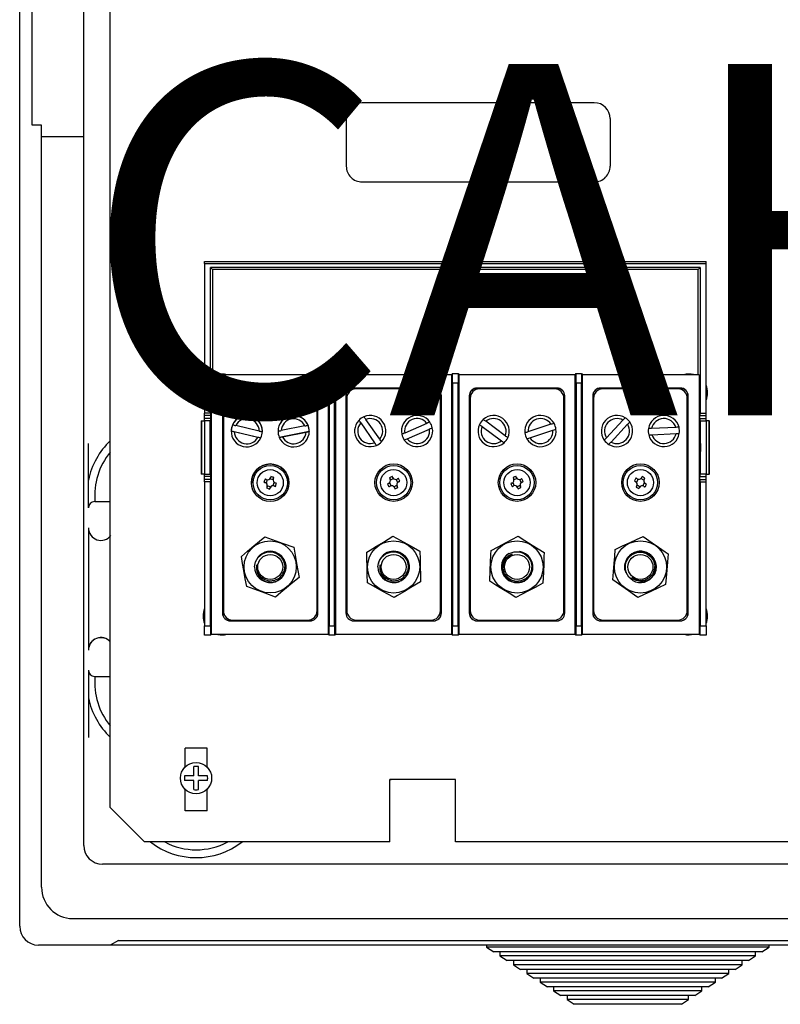
# Model space of a CAD drawing. Units: inches. Extents: x 0 to 243, y -3 to 87.
# Drawn here: x 141 to 161, y -3 to 23 of the extents above; entities that cross this region are included whole.
import ezdxf

# ---------------------------------------------------------------- set-up
doc = ezdxf.new("R2010")
doc.units = ezdxf.units.IN
doc.header["$MEASUREMENT"] = 0
doc.layers.add('COTES', color=2, linetype='Continuous')
doc.layers.add('DIBUIX', color=7, linetype='Continuous')

# ---------------------------------------------------------------- blocks, each defined once
blk = doc.blocks.new('ALZADO')
at = {"layer": 'DIBUIX'}
for p, q in [((141.39043, -0.56211), (141.39043, 44.71789)), ((143.03043, 1.50989), (143.03043, 43.03789)), ((143.71044, 2.47808), (143.71044, 43.11786)), ((141.71043, 19.95789), (141.71043, 24.19789)), ((156.10445, 20.53283), (150.15882, 20.53283)), ((141.95043, 19.95789), (141.71043, 19.95789)), ((141.95043, 0.43789), (141.95043, 19.95789)), ((149.75284, 20.12686), (149.75284, 18.90893)), ((156.51042, 20.12686), (156.51042, 18.90893)), ((143.03043, 19.65789), (141.95043, 19.65789)), ((150.15882, 18.50296), (156.10445, 18.50296)), ((146.12536, 16.46315), (158.96536, 16.46315)), ((146.12536, 16.41079), (146.12536, 16.46315)), ((146.12536, 16.41079), (158.96536, 16.41079)), ((146.12536, 16.41079), (146.12536, 12.58315)), ((158.96536, 16.41079), (158.96536, 16.46315)), ((158.96536, 12.58315), (158.96536, 16.41079)), ((158.81772, 16.31551), (146.273, 16.31551)), ((146.273, 12.58315), (146.273, 16.31551)), ((146.273, 16.31551), (146.32536, 16.26315)), ((158.76536, 16.26315), (146.32536, 16.26315)), ((146.32536, 16.26315), (146.32536, 13.56409)), ((158.81772, 16.31551), (158.76536, 16.26315)), ((158.76536, 13.56409), (158.76536, 16.26315)), ((158.81772, 16.31551), (158.81772, 12.58315)), ((149.28536, 13.56409), (146.30441, 13.56409)), ((146.30441, 6.9222), (146.30441, 13.56409)), ((149.31466, 13.5934), (149.28536, 13.56409)), ((149.28536, 13.56409), (149.28536, 6.9222)), ((149.31466, 13.5934), (149.45605, 13.5934)), ((149.48536, 13.56409), (149.45605, 13.5934)), ((149.48536, 6.9222), (149.48536, 13.56409)), ((152.44536, 13.56409), (149.48536, 13.56409)), ((152.47466, 13.5934), (152.44536, 13.56409)), ((152.44536, 13.56409), (152.44536, 6.9222)), ((152.47466, 13.5934), (152.61605, 13.5934)), ((152.61605, 13.5934), (152.64536, 13.56409)), ((152.64536, 6.9222), (152.64536, 13.56409)), ((155.60536, 13.56409), (152.64536, 13.56409)), ((155.63466, 13.5934), (155.60536, 13.56409)), ((155.60536, 13.56409), (155.60536, 6.9222)), ((155.63466, 13.5934), (155.77605, 13.5934)), ((155.77605, 13.5934), (155.80536, 13.56409)), ((155.80536, 6.9222), (155.80536, 13.56409)), ((158.7863, 13.56409), (155.80536, 13.56409)), ((158.7863, 13.56409), (158.7863, 6.9222)), ((148.82536, 13.22577), (146.78536, 13.22577)), ((146.78536, 13.22315), (146.78536, 13.22577)), ((148.82536, 13.22315), (146.78536, 13.22315)), ((148.76536, 13.20292), (146.84536, 13.20292)), ((146.84536, 13.20292), (146.84536, 13.20013)), ((148.76536, 13.20013), (146.84536, 13.20013)), ((148.76536, 13.20013), (148.76536, 13.20292)), ((148.82536, 13.22315), (148.82536, 13.22577)), ((149.31677, 13.35341), (149.31677, 7.13289)), ((149.45394, 13.35341), (149.31677, 13.35341)), ((149.45394, 7.13289), (149.45394, 13.35341)), ((151.98536, 13.22577), (149.94536, 13.22577)), ((149.94536, 13.22315), (149.94536, 13.22577)), ((151.98536, 13.22315), (149.94536, 13.22315)), ((151.92536, 13.20315), (150.00536, 13.20315)), ((151.98536, 13.22315), (151.98536, 13.22577)), ((152.47677, 13.35341), (152.47677, 7.13289)), ((152.61394, 13.35341), (152.47677, 13.35341)), ((152.61394, 7.13289), (152.61394, 13.35341)), ((155.14536, 13.22577), (153.10536, 13.22577)), ((153.10536, 13.22315), (153.10536, 13.22577)), ((155.14536, 13.22315), (153.10536, 13.22315)), ((155.08536, 13.20315), (153.16536, 13.20315)), ((155.14536, 13.22315), (155.14536, 13.22577)), ((155.63677, 13.35341), (155.63677, 7.13289)), ((155.77394, 13.35341), (155.63677, 13.35341)), ((155.77394, 7.13289), (155.77394, 13.35341)), ((158.30536, 13.22577), (156.26536, 13.22577)), ((156.26536, 13.22315), (156.26536, 13.22577)), ((158.30536, 13.22315), (156.26536, 13.22315)), ((158.24536, 13.20315), (156.32536, 13.20315)), ((158.30536, 13.22315), (158.30536, 13.22577)), ((146.58274, 13.02315), (146.58274, 7.46315)), ((146.58536, 13.02315), (146.58274, 13.02315)), ((146.58536, 13.02315), (146.58536, 7.46315)), ((146.60536, 12.96014), (146.60536, 12.96293)), ((146.60536, 12.96014), (146.60536, 7.52035)), ((149.00536, 12.96293), (149.00536, 12.96014)), ((149.00536, 7.52035), (149.00536, 12.96014)), ((149.02536, 7.46315), (149.02536, 13.02315)), ((149.02536, 13.02315), (149.02798, 13.02315)), ((149.02798, 7.46315), (149.02798, 13.02315)), ((149.74274, 13.02315), (149.74274, 7.46315)), ((149.74536, 13.02315), (149.74274, 13.02315)), ((149.74536, 13.02315), (149.74536, 7.46315)), ((149.76536, 12.96315), (149.76536, 7.52315)), ((152.16536, 7.52315), (152.16536, 12.96315)), ((152.18536, 7.46315), (152.18536, 13.02315)), ((152.18536, 13.02315), (152.18798, 13.02315)), ((152.18798, 7.46315), (152.18798, 13.02315)), ((152.90274, 13.02315), (152.90274, 7.46315)), ((152.90536, 13.02315), (152.90274, 13.02315)), ((152.90536, 13.02315), (152.90536, 7.46315)), ((152.92536, 12.96315), (152.92536, 7.52315)), ((155.32536, 7.52315), (155.32536, 12.96315)), ((155.34536, 7.46315), (155.34536, 13.02315)), ((155.34536, 13.02315), (155.34798, 13.02315)), ((155.34798, 7.46315), (155.34798, 13.02315)), ((156.06274, 13.02315), (156.06274, 7.46315)), ((156.06536, 13.02315), (156.06274, 13.02315)), ((156.06536, 13.02315), (156.06536, 7.46315)), ((156.08536, 12.96315), (156.08536, 7.52315)), ((158.48536, 7.52315), (158.48536, 12.96315)), ((158.50536, 7.46315), (158.50536, 13.02315)), ((158.50536, 13.02315), (158.50798, 13.02315)), ((158.50798, 7.46315), (158.50798, 13.02315)), ((146.03833, 12.38315), (146.03833, 11.02315)), ((146.03833, 12.38315), (146.04368, 12.38315)), ((146.04368, 12.38315), (146.04368, 11.02315)), ((146.04368, 12.38315), (146.12536, 12.38315)), ((146.273, 12.58315), (146.12536, 12.58315)), ((146.12536, 12.52315), (146.12536, 12.58315)), ((146.28347, 12.52315), (146.12536, 12.52315)), ((146.12536, 12.44315), (146.12536, 12.52315)), ((146.28347, 12.44315), (146.12536, 12.44315)), ((146.12536, 12.38315), (146.12536, 12.44315)), ((146.12536, 12.38315), (146.12536, 11.02315)), ((146.26448, 12.38315), (146.12536, 12.38315)), ((146.26448, 11.02315), (146.26448, 12.38315)), ((146.26448, 12.38315), (146.28295, 12.38315)), ((146.28295, 12.58315), (146.273, 12.58315)), ((146.28347, 12.44315), (146.28347, 12.52315)), ((150.60902, 11.91572), (150.25257, 12.42261)), ((153.82171, 12.00243), (153.32449, 12.37225)), ((156.83787, 12.40447), (156.41572, 11.95083)), ((158.80725, 12.52315), (158.96536, 12.52315)), ((158.80725, 12.44315), (158.80725, 12.52315)), ((158.80725, 12.44315), (158.96536, 12.44315)), ((158.80777, 12.58315), (158.81772, 12.58315)), ((158.82624, 12.38315), (158.80777, 12.38315)), ((158.81772, 12.58315), (158.96536, 12.58315)), ((158.82624, 11.02315), (158.82624, 12.38315)), ((158.82624, 12.38315), (158.96536, 12.38315)), ((158.96536, 12.52315), (158.96536, 12.58315)), ((158.96536, 12.44315), (158.96536, 12.52315)), ((158.96536, 12.38315), (158.96536, 12.44315)), ((158.96536, 12.38315), (158.96536, 11.02315)), ((159.04703, 12.38315), (158.96536, 12.38315)), ((159.04703, 11.02315), (159.04703, 12.38315)), ((159.04703, 12.38315), (159.05239, 12.38315)), ((159.05239, 11.02315), (159.05239, 12.38315)), ((146.80536, 12.11895), (146.80536, 12.1172)), ((146.80551, 12.12903), (147.56886, 11.95097)), ((146.80551, 12.12903), (146.80551, 12.12833)), ((146.84186, 12.28484), (146.84186, 12.28414)), ((146.88545, 12.10899), (147.48892, 11.96822)), ((147.52527, 12.12403), (146.92179, 12.2648)), ((147.60536, 12.1172), (147.60536, 12.11895)), ((148.00536, 12.1195), (148.00536, 12.1188)), ((148.00536, 12.11895), (148.00536, 12.1179)), ((148.03674, 11.96261), (148.80535, 12.11631)), ((148.69349, 12.2557), (148.08585, 12.1342)), ((148.77398, 12.2732), (148.77398, 12.2725)), ((148.80535, 12.11631), (148.80535, 12.11561)), ((148.80536, 12.1179), (148.80536, 12.11895)), ((150.12169, 12.33058), (150.47814, 11.82368)), ((151.81713, 12.32066), (151.24944, 12.07221)), ((151.31359, 11.92563), (151.88128, 12.17409)), ((153.229, 12.24387), (153.72623, 11.87405)), ((154.99485, 12.2957), (154.40602, 12.10263)), ((154.45587, 11.95059), (155.0447, 12.14367)), ((156.53285, 11.84183), (156.955, 12.29547)), ((158.19113, 12.2175), (157.57213, 12.18862)), ((147.56886, 11.95097), (147.56886, 11.95027)), ((148.03674, 11.96261), (148.03674, 11.96191)), ((148.11722, 11.97731), (148.72487, 12.09882)), ((157.57958, 12.0288), (158.19859, 12.05767)), ((143.15043, 10.15789), (143.15043, 11.80511)), ((146.04368, 11.02315), (146.03833, 11.02315)), ((146.12536, 11.02315), (146.04368, 11.02315)), ((146.12536, 10.96315), (146.12536, 11.02315)), ((146.12536, 11.02315), (146.26448, 11.02315)), ((146.28347, 10.96315), (146.12536, 10.96315)), ((146.12536, 10.88315), (146.12536, 10.96315)), ((146.28347, 10.88315), (146.12536, 10.88315)), ((146.12536, 10.82315), (146.12536, 10.88315)), ((146.26448, 11.02315), (146.28295, 11.02315)), ((146.28347, 10.88315), (146.28347, 10.96315)), ((147.73119, 10.87334), (147.70065, 10.79108)), ((147.87969, 10.87318), (147.79743, 10.90372)), ((147.87962, 10.86974), (147.87969, 10.87318)), ((147.87962, 10.86974), (147.87962, 10.86866)), ((147.88462, 10.89721), (147.89731, 10.93083)), ((147.88462, 10.89721), (147.88462, 10.89655)), ((150.9617, 10.90809), (150.8833, 10.86867)), ((151.0703, 10.80681), (151.03088, 10.88521)), ((154.12689, 10.90815), (154.04664, 10.87265)), ((154.23035, 10.80161), (154.19486, 10.88186)), ((157.22463, 10.88881), (157.18079, 10.81279)), ((157.37102, 10.86388), (157.295, 10.90771)), ((158.80725, 10.96315), (158.96536, 10.96315)), ((158.80725, 10.88315), (158.80725, 10.96315)), ((158.80725, 10.88315), (158.96536, 10.88315)), ((158.82624, 11.02315), (158.80777, 11.02315)), ((158.96536, 11.02315), (158.82624, 11.02315)), ((158.96536, 10.96315), (158.96536, 11.02315)), ((158.96536, 11.02315), (159.04703, 11.02315)), ((158.96536, 10.88315), (158.96536, 10.96315)), ((158.96536, 10.82315), (158.96536, 10.88315)), ((159.05239, 11.02315), (159.04703, 11.02315)), ((146.12536, 10.82315), (146.12536, 7.13289)), ((146.273, 10.82315), (146.12536, 10.82315)), ((146.273, 7.13289), (146.273, 10.82315)), ((146.273, 10.82315), (146.28295, 10.82315)), ((147.32536, 10.79987), (147.32536, 10.79952)), ((147.67894, 10.8029), (147.64477, 10.81504)), ((147.67894, 10.80225), (147.67894, 10.8029)), ((147.73102, 10.72485), (147.81329, 10.69431)), ((147.7311, 10.7272), (147.7311, 10.72828)), ((147.80109, 10.67222), (147.78841, 10.63751)), ((147.80109, 10.67157), (147.80109, 10.67222)), ((147.87953, 10.72468), (147.91007, 10.80694)), ((147.90393, 10.71938), (147.9381, 10.70614)), ((147.90393, 10.71938), (147.90393, 10.71872)), ((148.28536, 10.79952), (148.28536, 10.79987)), ((150.86041, 10.79949), (150.89983, 10.72109)), ((150.96902, 10.6982), (151.04742, 10.73762)), ((154.02036, 10.80468), (154.05585, 10.72443)), ((154.12382, 10.69815), (154.20407, 10.73364)), ((157.19969, 10.74242), (157.27571, 10.69858)), ((157.34609, 10.71748), (157.38992, 10.7935)), ((158.81772, 10.82315), (158.80777, 10.82315)), ((158.81772, 10.82315), (158.81772, 7.13289)), ((158.81772, 10.82315), (158.96536, 10.82315)), ((158.96536, 7.13289), (158.96536, 10.82315)), ((143.31043, 10.31789), (143.71044, 10.31789)), ((143.15043, 9.64266), (143.15043, 6.51125)), ((146.58536, 7.46315), (146.58274, 7.46315)), ((149.02536, 7.46315), (149.02798, 7.46315)), ((149.74536, 7.46315), (149.74274, 7.46315)), ((152.18536, 7.46315), (152.18798, 7.46315)), ((152.90536, 7.46315), (152.90274, 7.46315)), ((155.34536, 7.46315), (155.34798, 7.46315)), ((156.06536, 7.46315), (156.06274, 7.46315)), ((158.50536, 7.46315), (158.50798, 7.46315)), ((146.12536, 7.13289), (146.273, 7.13289)), ((146.12536, 6.8929), (146.12536, 7.13289)), ((146.78536, 7.26315), (148.82536, 7.26315)), ((146.78536, 7.26315), (146.78536, 7.26053)), ((146.78536, 7.26053), (148.82536, 7.26053)), ((146.84536, 7.28036), (148.76536, 7.28036)), ((148.82536, 7.26315), (148.82536, 7.26053)), ((149.31677, 7.13289), (149.45394, 7.13289)), ((149.94536, 7.26315), (151.98536, 7.26315)), ((149.94536, 7.26315), (149.94536, 7.26053)), ((149.94536, 7.26053), (151.98536, 7.26053)), ((150.00536, 7.28315), (151.92536, 7.28315)), ((151.98536, 7.26315), (151.98536, 7.26053)), ((152.47677, 7.13289), (152.61394, 7.13289)), ((153.10536, 7.26315), (155.14536, 7.26315)), ((153.10536, 7.26315), (153.10536, 7.26053)), ((153.10536, 7.26053), (155.14536, 7.26053)), ((153.16536, 7.28315), (155.08536, 7.28315)), ((155.14536, 7.26315), (155.14536, 7.26053)), ((155.63677, 7.13289), (155.77394, 7.13289)), ((156.26536, 7.26315), (158.30536, 7.26315)), ((156.26536, 7.26315), (156.26536, 7.26053)), ((156.26536, 7.26053), (158.30536, 7.26053)), ((156.32536, 7.28315), (158.24536, 7.28315)), ((158.30536, 7.26315), (158.30536, 7.26053)), ((158.81772, 7.13289), (158.96536, 7.13289)), ((158.96536, 7.13289), (158.96536, 6.8929)), ((146.27511, 6.8929), (146.12536, 6.8929)), ((146.27511, 6.8929), (146.30441, 6.9222)), ((146.30441, 6.9222), (149.28536, 6.9222)), ((149.31466, 6.8929), (149.28536, 6.9222)), ((149.45605, 6.8929), (149.31466, 6.8929)), ((149.48536, 6.9222), (149.45605, 6.8929)), ((149.48536, 6.9222), (152.44536, 6.9222)), ((152.47466, 6.8929), (152.44536, 6.9222)), ((152.61605, 6.8929), (152.47466, 6.8929)), ((152.61605, 6.8929), (152.64536, 6.9222)), ((152.64536, 6.9222), (155.60536, 6.9222)), ((155.63466, 6.8929), (155.60536, 6.9222)), ((155.77605, 6.8929), (155.63466, 6.8929)), ((155.77605, 6.8929), (155.80536, 6.9222)), ((155.80536, 6.9222), (158.7863, 6.9222)), ((158.81561, 6.8929), (158.7863, 6.9222)), ((158.96536, 6.8929), (158.81561, 6.8929)), ((143.15043, 5.99789), (143.15043, 4.27454)), ((143.31043, 5.83789), (143.71044, 5.83789)), ((146.19042, 3.99807), (145.63043, 3.99807)), ((145.63043, 3.52493), (145.63043, 3.99807)), ((146.19042, 3.51599), (146.19042, 3.99807)), ((145.84587, 3.29488), (145.61265, 3.29488)), ((145.84587, 3.29488), (145.84587, 3.5281)), ((145.96586, 3.29488), (145.96586, 3.5281)), ((146.19908, 3.29488), (145.96586, 3.29488)), ((145.84587, 3.17489), (145.61265, 3.17489)), ((145.84587, 2.94167), (145.84587, 3.17489)), ((145.96586, 2.94167), (145.96586, 3.17489)), ((146.19908, 3.17489), (145.96586, 3.17489)), ((152.55039, 3.19807), (150.8704, 3.19807)), ((150.8704, 1.59808), (150.8704, 3.19807)), ((152.55039, 1.59808), (152.55039, 3.19807)), ((145.63043, 2.39808), (145.63043, 2.94484)), ((146.19042, 2.39808), (146.19042, 2.95378)), ((143.71044, 2.47808), (144.59043, 1.59808)), ((146.19042, 2.39808), (145.63043, 2.39808)), ((150.8704, 1.59808), (144.59043, 1.59808)), ((186.07021, 1.59808), (152.55039, 1.59808)), ((195.11043, 1.02989), (143.51043, 1.02989)), ((142.75043, -0.36211), (169.31043, -0.36211)), ((143.91827, -0.92211), (143.71043, -1.04211)), ((143.91827, -0.92211), (169.31043, -0.92211)), ((196.75043, -1.04211), (141.87043, -1.04211)), ((153.34509, -1.04211), (153.34509, -1.09648)), ((160.5784, -1.09648), (153.34509, -1.09648)), ((153.34509, -1.09648), (153.52844, -1.21604)), ((160.39506, -1.21604), (153.52844, -1.21604)), ((153.68844, -1.21604), (153.68844, -1.32039)), ((160.23506, -1.32039), (160.23506, -1.21604)), ((160.39506, -1.21604), (160.5784, -1.09648)), ((160.5784, -1.09648), (160.5784, -1.04211)), ((160.23506, -1.32039), (153.68844, -1.32039)), ((153.68844, -1.32039), (153.87178, -1.43995)), ((160.05171, -1.43995), (153.87178, -1.43995)), ((154.03178, -1.43995), (154.03178, -1.5443)), ((159.89171, -1.5443), (159.89171, -1.43995)), ((160.05171, -1.43995), (160.23506, -1.32039)), ((159.89171, -1.5443), (154.03178, -1.5443)), ((154.03178, -1.5443), (154.21513, -1.66386)), ((159.70837, -1.66386), (154.21513, -1.66386)), ((154.37513, -1.66386), (154.37513, -1.76821)), ((159.54837, -1.76821), (159.54837, -1.66386)), ((159.70837, -1.66386), (159.89171, -1.5443)), ((154.37513, -1.76821), (154.55847, -1.88777)), ((159.54837, -1.76821), (154.37513, -1.76821)), ((159.36502, -1.88777), (154.55847, -1.88777)), ((154.71847, -1.88777), (154.71847, -1.99212)), ((159.20502, -1.99212), (154.71847, -1.99212)), ((154.71847, -1.99212), (154.90182, -2.11168)), ((159.02168, -2.11168), (159.20502, -1.99212)), ((159.20502, -1.99212), (159.20502, -1.88777)), ((159.36502, -1.88777), (159.54837, -1.76821)), ((159.02168, -2.11168), (154.90182, -2.11168)), ((155.06182, -2.11168), (155.06182, -2.21603)), ((158.86168, -2.21603), (155.06182, -2.21603)), ((155.06182, -2.21603), (155.24516, -2.33559)), ((158.67833, -2.33559), (158.86168, -2.21603)), ((158.86168, -2.21603), (158.86168, -2.11168)), ((158.67833, -2.33559), (155.24516, -2.33559)), ((155.40516, -2.33559), (155.40516, -2.43993)), ((158.51833, -2.43993), (155.40516, -2.43993)), ((155.40516, -2.43993), (155.58851, -2.5595)), ((158.33498, -2.5595), (158.51833, -2.43993)), ((158.51833, -2.43993), (158.51833, -2.33559)), ((158.33498, -2.5595), (155.58851, -2.5595))]:
    blk.add_line(p, q, dxfattribs=at)
at = {"layer": 'DIBUIX', "flags": 128}
for points in [[(150.07448, 12.39772), (150.07656, 12.39477), (150.08345, 12.38497), (150.08939, 12.37652), (150.1028, 12.35745), (150.11827, 12.33545), (150.12169, 12.33058)], [(150.25257, 12.42261), (150.24435, 12.43431), (150.22882, 12.4564), (150.22027, 12.46855), (150.2108, 12.48202), (150.20589, 12.489), (150.20536, 12.48976)], [(153.32449, 12.37225), (153.31302, 12.38078), (153.29135, 12.3969), (153.27943, 12.40576), (153.26622, 12.41559), (153.25937, 12.42068), (153.25863, 12.42123)], [(156.89379, 12.46455), (156.89169, 12.4623), (156.88391, 12.45395), (156.87117, 12.44025), (156.85466, 12.42251), (156.83787, 12.40447)], [(151.89232, 12.35357), (151.88951, 12.35234), (151.87905, 12.34776), (151.86191, 12.34026), (151.8397, 12.33054), (151.81713, 12.32066)], [(151.88128, 12.17409), (151.88556, 12.17596), (151.91126, 12.18721), (151.93303, 12.19673), (151.94834, 12.20343), (151.9558, 12.2067), (151.95647, 12.20699)], [(153.16314, 12.29285), (153.16604, 12.2907), (153.17565, 12.28355), (153.18394, 12.27738), (153.20264, 12.26347), (153.22422, 12.24742), (153.229, 12.24387)], [(155.07284, 12.32128), (155.06992, 12.32032), (155.05908, 12.31676), (155.0413, 12.31093), (155.01827, 12.30338), (154.99485, 12.2957)], [(155.0447, 12.14367), (155.04914, 12.14512), (155.07579, 12.15386), (155.09837, 12.16127), (155.11425, 12.16647), (155.122, 12.16901), (155.12269, 12.16924)], [(156.955, 12.29547), (156.95818, 12.29889), (156.97729, 12.31942), (156.99348, 12.33682), (157.00486, 12.34905), (157.01042, 12.35502), (157.01091, 12.35555)], [(157.57213, 12.18862), (157.55785, 12.18796), (157.53087, 12.1867), (157.51603, 12.18601), (157.49958, 12.18524), (157.49106, 12.18484), (157.49014, 12.1848)], [(158.27312, 12.22132), (158.27005, 12.22118), (158.25865, 12.22065), (158.23996, 12.21978), (158.21575, 12.21865), (158.19113, 12.2175)], [(150.65624, 11.84858), (150.65447, 11.85109), (150.6479, 11.86043), (150.63714, 11.87573), (150.6232, 11.89556), (150.60902, 11.91572)], [(151.24944, 12.07221), (151.23634, 12.06648), (151.2116, 12.05565), (151.19799, 12.04969), (151.18291, 12.04309), (151.17509, 12.03967), (151.17424, 12.0393)], [(151.23839, 11.89272), (151.2417, 11.89417), (151.25267, 11.89897), (151.26214, 11.90312), (151.28349, 11.91246), (151.30813, 11.92324), (151.31359, 11.92563)], [(153.72623, 11.87405), (153.72998, 11.87125), (153.75248, 11.85452), (153.77155, 11.84034), (153.78496, 11.83036), (153.7915, 11.8255), (153.79209, 11.82506)], [(153.88757, 11.95344), (153.88511, 11.95528), (153.87595, 11.96209), (153.86094, 11.97325), (153.84149, 11.98772), (153.82171, 12.00243)], [(154.40602, 12.10263), (154.39243, 12.09817), (154.36677, 12.08976), (154.35265, 12.08513), (154.33701, 12.08), (154.3289, 12.07734), (154.32802, 12.07706)], [(154.37787, 11.92502), (154.38131, 11.92615), (154.39269, 11.92988), (154.40251, 11.9331), (154.42465, 11.94036), (154.45021, 11.94874), (154.45587, 11.95059)], [(156.41572, 11.95083), (156.40598, 11.94036), (156.38758, 11.92059), (156.37746, 11.90972), (156.36624, 11.89766), (156.36043, 11.89142), (156.3598, 11.89074)], [(157.49759, 12.02497), (157.5012, 12.02514), (157.51316, 12.0257), (157.52349, 12.02618), (157.54677, 12.02727), (157.57363, 12.02852), (157.57958, 12.0288)], [(158.19859, 12.05767), (158.20326, 12.05789), (158.23128, 12.0592), (158.25501, 12.0603), (158.27171, 12.06108), (158.27985, 12.06146), (158.28058, 12.0615)], [(150.47814, 11.82368), (150.48083, 11.81986), (150.49696, 11.79691), (150.51063, 11.77748), (150.52025, 11.76381), (150.52494, 11.75714), (150.52535, 11.75654)], [(156.47693, 11.78174), (156.47939, 11.78439), (156.48755, 11.79315), (156.49459, 11.80072), (156.51047, 11.81778), (156.52879, 11.83747), (156.53285, 11.84183)], [(147.70678, 10.87724), (147.70246, 10.87886), (147.69815, 10.88047), (147.69385, 10.88208), (147.68957, 10.88368), (147.68531, 10.88528), (147.68106, 10.88687), (147.67683, 10.88845), (147.67261, 10.89003)], [(147.82231, 10.95867), (147.82074, 10.95444), (147.81917, 10.9502), (147.8176, 10.94593), (147.81601, 10.94165), (147.81442, 10.93736), (147.81283, 10.93305), (147.81123, 10.92873), (147.80962, 10.9244)], [(147.88462, 10.89655), (147.88623, 10.90089), (147.88783, 10.90521), (147.88942, 10.90952), (147.89101, 10.91381), (147.89259, 10.91809), (147.89417, 10.92235), (147.89574, 10.9266), (147.89731, 10.93083)], [(150.85934, 10.92495), (150.86136, 10.92093), (150.86339, 10.9169), (150.86542, 10.91285), (150.86746, 10.90879), (150.86952, 10.90471), (150.87157, 10.90062), (150.87364, 10.89651), (150.87571, 10.89239)], [(150.94718, 10.92833), (150.94511, 10.93245), (150.94305, 10.93655), (150.94099, 10.94065), (150.93894, 10.94473), (150.93689, 10.94879), (150.93486, 10.95284), (150.93283, 10.95687), (150.93081, 10.96089)], [(151.08716, 10.90917), (151.08314, 10.90715), (151.07911, 10.90512), (151.07506, 10.90308), (151.071, 10.90104), (151.06692, 10.89899), (151.06282, 10.89693), (151.05872, 10.89487), (151.0546, 10.89279)], [(154.02549, 10.93005), (154.02731, 10.92594), (154.02914, 10.92181), (154.03097, 10.91766), (154.03281, 10.9135), (154.03466, 10.90933), (154.03651, 10.90514), (154.03837, 10.90093), (154.04024, 10.89671)], [(154.1134, 10.92907), (154.11154, 10.93329), (154.10968, 10.9375), (154.10782, 10.94169), (154.10598, 10.94586), (154.10414, 10.95002), (154.1023, 10.95417), (154.10048, 10.95829), (154.09866, 10.96241)], [(154.25226, 10.90301), (154.24815, 10.90119), (154.24402, 10.89937), (154.23987, 10.89753), (154.23571, 10.89569), (154.23154, 10.89385), (154.22735, 10.89199), (154.22314, 10.89013), (154.21892, 10.88827)], [(157.12984, 10.84664), (157.13374, 10.8444), (157.13765, 10.84214), (157.14158, 10.83988), (157.14552, 10.83761), (157.14947, 10.83533), (157.15344, 10.83304), (157.15743, 10.83074), (157.16142, 10.82844)], [(157.20138, 10.89774), (157.19739, 10.90005), (157.1934, 10.90234), (157.18943, 10.90463), (157.18548, 10.90691), (157.18154, 10.90918), (157.17761, 10.91145), (157.1737, 10.9137), (157.16981, 10.91595)], [(157.32885, 10.95866), (157.32661, 10.95477), (157.32435, 10.95085), (157.32209, 10.94693), (157.31982, 10.94299), (157.31754, 10.93903), (157.31525, 10.93506), (157.31295, 10.93108), (157.31065, 10.92709)], [(157.37995, 10.88712), (157.38226, 10.89112), (157.38455, 10.8951), (157.38684, 10.89907), (157.38912, 10.90303), (157.39139, 10.90697), (157.39366, 10.91089), (157.39591, 10.9148), (157.39816, 10.9187)], [(147.64477, 10.81504), (147.64898, 10.81346), (147.65322, 10.81187), (147.65746, 10.81028), (147.66173, 10.80869), (147.66601, 10.80708), (147.6703, 10.80548), (147.67461, 10.80386), (147.67894, 10.80225)], [(147.72609, 10.69941), (147.72449, 10.6951), (147.72289, 10.6908), (147.72129, 10.68652), (147.7197, 10.68225), (147.71812, 10.678), (147.71654, 10.67376), (147.71497, 10.66955), (147.71341, 10.66535)], [(147.78841, 10.63751), (147.78997, 10.64171), (147.79154, 10.64592), (147.79312, 10.65016), (147.7947, 10.65441), (147.79629, 10.65868), (147.79789, 10.66296), (147.79949, 10.66726), (147.80109, 10.67157)], [(147.90393, 10.71872), (147.90826, 10.71713), (147.91257, 10.71554), (147.91686, 10.71396), (147.92114, 10.71238), (147.92541, 10.71081), (147.92966, 10.70925), (147.93389, 10.70769), (147.9381, 10.70614)], [(147.96595, 10.78114), (147.96173, 10.78269), (147.9575, 10.78424), (147.95325, 10.78581), (147.94899, 10.78738), (147.94471, 10.78895), (147.94041, 10.79054), (147.9361, 10.79212), (147.93178, 10.79372)], [(150.84018, 10.78497), (150.83606, 10.7829), (150.83195, 10.78084), (150.82786, 10.77878), (150.82378, 10.77673), (150.81971, 10.77468), (150.81567, 10.77265), (150.81163, 10.77062), (150.80762, 10.7686)], [(150.84356, 10.69713), (150.84757, 10.69915), (150.8516, 10.70118), (150.85565, 10.70321), (150.85972, 10.70526), (150.8638, 10.70731), (150.86789, 10.70936), (150.872, 10.71143), (150.87612, 10.7135)], [(150.98353, 10.67797), (150.9856, 10.67385), (150.98767, 10.66974), (150.98973, 10.66565), (150.99178, 10.66157), (150.99382, 10.6575), (150.99586, 10.65346), (150.99789, 10.64942), (150.99991, 10.64541)], [(151.07138, 10.68135), (151.06936, 10.68536), (151.06733, 10.6894), (151.06529, 10.69344), (151.06325, 10.69751), (151.0612, 10.70159), (151.05914, 10.70568), (151.05708, 10.70979), (151.055, 10.71391)], [(151.09054, 10.82132), (151.09466, 10.82339), (151.09876, 10.82546), (151.10286, 10.82752), (151.10694, 10.82957), (151.111, 10.83161), (151.11505, 10.83365), (151.11908, 10.83568), (151.1231, 10.8377)], [(153.99943, 10.79119), (153.99521, 10.78933), (153.99101, 10.78747), (153.98682, 10.78561), (153.98264, 10.78377), (153.97848, 10.78193), (153.97434, 10.78009), (153.97021, 10.77827), (153.9661, 10.77645)], [(153.99846, 10.70329), (154.00257, 10.7051), (154.0067, 10.70693), (154.01084, 10.70876), (154.015, 10.7106), (154.01918, 10.71245), (154.02337, 10.7143), (154.02757, 10.71616), (154.03179, 10.71803)], [(154.13731, 10.67722), (154.13918, 10.673), (154.14104, 10.6688), (154.14289, 10.66461), (154.14474, 10.66043), (154.14658, 10.65627), (154.14841, 10.65213), (154.15024, 10.648), (154.15206, 10.64389)], [(154.22522, 10.67625), (154.2234, 10.68036), (154.22158, 10.68449), (154.21974, 10.68863), (154.2179, 10.69279), (154.21606, 10.69697), (154.2142, 10.70116), (154.21234, 10.70536), (154.21048, 10.70958)], [(154.25128, 10.8151), (154.2555, 10.81697), (154.2597, 10.81883), (154.2639, 10.82068), (154.26807, 10.82253), (154.27223, 10.82437), (154.27638, 10.8262), (154.2805, 10.82803), (154.28462, 10.82985)], [(157.19076, 10.71917), (157.18846, 10.71518), (157.18616, 10.71119), (157.18387, 10.70722), (157.18159, 10.70327), (157.17932, 10.69933), (157.17706, 10.6954), (157.1748, 10.69149), (157.17256, 10.6876)], [(157.24186, 10.64764), (157.24411, 10.65153), (157.24636, 10.65544), (157.24863, 10.65937), (157.2509, 10.66331), (157.25318, 10.66726), (157.25547, 10.67123), (157.25776, 10.67521), (157.26007, 10.67921)], [(157.36933, 10.70855), (157.37333, 10.70625), (157.37731, 10.70395), (157.38128, 10.70166), (157.38524, 10.69938), (157.38918, 10.69711), (157.3931, 10.69485), (157.39701, 10.69259), (157.40091, 10.69035)], [(157.44087, 10.75965), (157.43698, 10.7619), (157.43306, 10.76415), (157.42914, 10.76642), (157.4252, 10.76869), (157.42124, 10.77097), (157.41727, 10.77326), (157.41329, 10.77555), (157.4093, 10.77786)], [(147.0672, 8.91164), (147.22467, 9.04391), (147.3892, 9.18211), (147.52904, 9.29957), (147.66844, 9.41666)], [(147.66844, 9.41666), (147.76223, 9.38258), (147.94684, 9.31549), (148.13829, 9.24591), (148.40642, 9.14847)], [(150.27693, 9.02099), (150.36226, 9.07272), (150.53022, 9.17456), (150.70441, 9.28016), (150.94836, 9.42806)], [(150.94836, 9.42806), (151.12862, 9.32907), (151.31696, 9.22565), (151.47704, 9.13774), (151.63662, 9.05011)], [(153.46064, 9.06108), (153.64253, 9.15704), (153.83257, 9.2573), (153.9941, 9.34251), (154.15512, 9.42746)], [(154.15512, 9.42746), (154.32916, 9.31792), (154.51101, 9.20347), (154.66558, 9.10619), (154.81965, 9.00922)], [(156.6412, 9.09178), (156.82736, 9.17916), (157.02186, 9.27046), (157.18718, 9.34807), (157.35198, 9.42542)], [(157.35198, 9.42542), (157.58609, 9.26239), (157.74905, 9.14889), (157.91443, 9.03372), (157.99632, 8.97669)], [(148.40642, 9.14847), (148.44223, 8.94597), (148.47965, 8.73438), (148.51145, 8.55454), (148.54316, 8.37527)], [(156.57475, 8.3094), (156.59216, 8.51431), (156.61034, 8.7284), (156.62579, 8.91038), (156.6412, 9.09178)], [(147.20394, 8.13844), (147.16812, 8.34095), (147.13071, 8.55253), (147.0989, 8.73237), (147.0672, 8.91164)], [(147.40518, 8.64213), (147.43009, 8.7741), (147.49737, 8.89035), (147.59883, 8.97649), (147.72165, 9.02335), (147.85309, 9.02683), (147.97713, 8.98632), (148.07909, 8.9079), (148.14931, 8.80013), (148.17913, 8.67575), (148.16594, 8.55066), (148.11206, 8.43699), (148.02353, 8.34833), (147.91257, 8.29537), (147.79034, 8.28213), (147.67099, 8.3106), (147.57022, 8.37594), (147.49675, 8.47097), (147.45941, 8.5851), (147.46103, 8.69508)], [(150.29374, 8.23597), (150.28934, 8.44158), (150.28474, 8.65639), (150.28083, 8.83898), (150.27693, 9.02099)], [(150.56518, 8.64171), (150.59008, 8.77368), (150.65737, 8.88993), (150.75883, 8.97608), (150.88165, 9.02293), (151.01309, 9.02641), (151.13713, 8.9859), (151.23909, 8.90749), (151.30931, 8.79971), (151.33913, 8.67534), (151.32594, 8.55025), (151.27206, 8.43658), (151.18353, 8.34792), (151.07257, 8.29496), (150.95034, 8.28172), (150.83099, 8.31018), (150.73022, 8.37553), (150.65675, 8.47056), (150.61941, 8.58468), (150.62103, 8.69466)], [(151.63662, 9.05011), (151.64102, 8.84451), (151.64562, 8.6297), (151.64953, 8.44711), (151.65343, 8.2651)], [(153.4307, 8.27645), (153.44158, 8.56153), (153.44915, 8.75998), (153.45684, 8.96136), (153.46064, 9.06108)], [(153.92403, 8.98858), (154.05077, 9.033), (154.18509, 9.03285), (154.31042, 8.98806), (154.41241, 8.90512), (154.48114, 8.79303), (154.50808, 8.66535), (154.49115, 8.53784), (154.43292, 8.42314), (154.34012, 8.33514), (154.22519, 8.28401), (154.09981, 8.27383), (153.97877, 8.30618), (153.87742, 8.37579), (153.80484, 8.47503), (153.76982, 8.59262), (153.77602, 8.71256), (153.82159, 8.8237), (153.90175, 8.9131), (153.99781, 8.96669)], [(154.81965, 9.00922), (154.81585, 8.90951), (154.80836, 8.71323), (154.80059, 8.50968), (154.78971, 8.2246)], [(157.08669, 8.29597), (156.98486, 8.38352), (156.91782, 8.49992), (156.89395, 8.63086), (156.91478, 8.76066), (156.97748, 8.87622), (157.07459, 8.96339), (157.19348, 9.01248), (157.32193, 9.0194), (157.44454, 8.98304), (157.54628, 8.90908), (157.61779, 8.80558), (157.6503, 8.68458), (157.64069, 8.56201), (157.59103, 8.44953), (157.50671, 8.36041), (157.39973, 8.3058), (157.2807, 8.2897), (157.16319, 8.31442), (157.06876, 8.37081)], [(157.99632, 8.97669), (157.97892, 8.77178), (157.96074, 8.55768), (157.94528, 8.37571), (157.92988, 8.19431)], [(148.54316, 8.37527), (148.38569, 8.24301), (148.22116, 8.10481), (148.08131, 7.98735), (147.94191, 7.87026)], [(147.94191, 7.87026), (147.67378, 7.9677), (147.48713, 8.03553), (147.29772, 8.10436), (147.20394, 8.13844)], [(150.98199, 7.85803), (150.80173, 7.95701), (150.6134, 8.06044), (150.45332, 8.14835), (150.29374, 8.23597)], [(151.65343, 8.2651), (151.40948, 8.1172), (151.23966, 8.01424), (151.06732, 7.90976), (150.98199, 7.85803)], [(154.09524, 7.85821), (153.92119, 7.96775), (153.73934, 8.0822), (153.58478, 8.17948), (153.4307, 8.27645)], [(154.78971, 8.2246), (154.60783, 8.12864), (154.41778, 8.02838), (154.25626, 7.94316), (154.09524, 7.85821)], [(157.21909, 7.86066), (157.13721, 7.91769), (156.97602, 8.02995), (156.80886, 8.14636), (156.57475, 8.3094)], [(157.92988, 8.19431), (157.74372, 8.10693), (157.54921, 8.01563), (157.38389, 7.93802), (157.21909, 7.86066)]]:
    blk.add_lwpolyline(points, dxfattribs=at)
at = {"layer": 'DIBUIX'}
for centre, radius in [((147.80534, 10.79952), 0.47999), ((147.80535, 10.79917), 0.43999), ((147.80535, 10.79917), 0.33544), ((150.96536, 10.80315), 0.48), ((150.96536, 10.80315), 0.44), ((150.96536, 10.80315), 0.33545), ((154.12536, 10.80315), 0.48), ((154.12536, 10.80315), 0.44), ((154.12536, 10.80315), 0.33545), ((157.28536, 10.80315), 0.48), ((157.28536, 10.80315), 0.44), ((157.28536, 10.80315), 0.33545), ((147.80518, 8.64346), 0.668), ((150.96518, 8.64304), 0.668), ((154.12518, 8.64284), 0.668), ((157.28554, 8.64304), 0.668), ((147.80518, 8.64346), 0.32), ((150.96518, 8.64304), 0.32), ((154.12518, 8.64284), 0.32), ((157.28554, 8.64304), 0.32), ((145.90586, 3.23489), 0.39999)]:
    blk.add_circle(centre, radius, dxfattribs=at)
for centre, radius, start, end in [((150.15882, 20.12686), 0.40597, 90, 180), ((156.10445, 20.12686), 0.40597, 0, 90), ((150.15882, 18.90893), 0.40597, 180, 270.001748), ((156.10445, 18.90893), 0.40597, 269.998252, 0), ((146.56536, 13.10315), 0.48, 73.801503, 106.198497), ((158.52536, 13.10315), 0.48, 75.419375, 106.198497), ((158.52536, 13.10315), 0.48, 73.801503, 75.419375), ((146.56536, 13.10315), 0.48, 156.443536, 203.556464), ((146.78536, 13.02315), 0.20262, 90, 180), ((146.78536, 13.02315), 0.2, 90, 180), ((146.84535, 12.96293), 0.24, 89.998919, 180), ((146.84535, 12.96014), 0.24, 89.998905, 180), ((148.76536, 12.96293), 0.24, 0, 90.001111), ((148.76536, 12.96014), 0.24, 0, 90.001125), ((148.82536, 13.02315), 0.20262, 0, 90), ((148.82536, 13.02315), 0.2, 0, 90), ((149.94536, 13.02315), 0.20262, 90, 180), ((149.94536, 13.02315), 0.2, 90, 180), ((150.00536, 12.96315), 0.24, 90, 180), ((151.92536, 12.96315), 0.24, 0, 90), ((151.98536, 13.02315), 0.20262, 0, 90), ((151.98536, 13.02315), 0.2, 0, 90), ((153.10536, 13.02315), 0.20262, 90, 180), ((153.10536, 13.02315), 0.2, 90, 180), ((153.16536, 12.96315), 0.24, 90, 180), ((155.08536, 12.96315), 0.24, 0, 90), ((155.14536, 13.02315), 0.20262, 0, 90), ((155.14536, 13.02315), 0.2, 0, 90), ((156.26536, 13.02315), 0.20262, 90, 180), ((156.26536, 13.02315), 0.2, 90, 180), ((156.32536, 12.96315), 0.24, 90, 180), ((158.24536, 12.96315), 0.24, 0, 90), ((158.30536, 13.02315), 0.20262, 0, 90), ((158.30536, 13.02315), 0.2, 0, 90), ((158.52536, 13.10315), 0.48, 336.443536, 23.556464), ((147.20536, 12.11894), 0.4, 0, 180), ((147.20536, 12.11719), 0.4, 358.408359, 155.331195), ((147.20536, 12.1165), 0.32, 1.348835, 152.390722), ((148.40536, 12.11719), 0.4, 22.846654, 179.769405), ((148.40535, 12.11895), 0.39999, 101.306977, 180), ((148.40536, 12.11649), 0.32, 25.787103, 176.828957), ((148.40536, 12.11894), 0.4, 0, 101.309272), ((150.36536, 12.12315), 0.4, 136.651691, 293.577773), ((150.36536, 12.12315), 0.4, 113.577773, 136.651691), ((150.36536, 12.12315), 0.4, 316.651691, 113.577773), ((150.36536, 12.12315), 0.32, 319.592244, 110.63722), ((151.56536, 12.12315), 0.4, 35.173818, 192.0999), ((151.56536, 12.12315), 0.32, 38.114371, 189.159347), ((153.52536, 12.12315), 0.4, 131.82228, 154.896198), ((153.52536, 12.12315), 0.4, 334.896198, 131.82228), ((153.52536, 12.12315), 0.32, 337.836751, 128.881727), ((154.72536, 12.12315), 0.4, 29.690778, 186.61686), ((154.72536, 12.12315), 0.32, 32.631332, 183.676307), ((156.68536, 12.12315), 0.4, 58.596059, 215.522141), ((156.68536, 12.12315), 0.32, 61.536612, 212.581588), ((156.68536, 12.12315), 0.4, 35.522141, 58.596059), ((157.88536, 12.12315), 0.4, 14.207565, 171.133647), ((157.88536, 12.12315), 0.32, 17.148118, 168.193094), ((147.20536, 12.11722), 0.4, 178.408368, 335.331189), ((147.20533, 12.1179), 0.39997, 155.331502, 178.406104), ((147.46412, 14.67503), 2.63049, 255.500375, 257.291776), ((147.49108, 14.79206), 2.59059, 255.486682, 257.305671), ((147.20536, 12.11652), 0.32, 181.348805, 332.390749), ((148.15808, 14.75542), 2.70641, 256.477989, 258.212412), ((147.20539, 12.1179), 0.39997, 335.331383, 358.406275), ((147.58407, 14.53924), 2.45683, 279.873814, 281.784955), ((148.40533, 12.1179), 0.39997, 179.771453, 202.846319), ((148.40536, 12.11722), 0.4, 202.846641, 359.769401), ((148.20069, 14.81898), 2.61021, 280.882651, 282.687491), ((148.23939, 14.62696), 2.57433, 280.870073, 282.700069), ((148.40539, 12.1179), 0.39997, 359.771478, 22.846168), ((150.36536, 12.12315), 0.32, 139.592244, 290.63722), ((151.56536, 12.12315), 0.4, 215.173818, 12.0999), ((151.56536, 12.12315), 0.32, 218.114371, 9.159347), ((151.56536, 12.12315), 0.4, 12.0999, 35.173818), ((153.52536, 12.12315), 0.4, 154.896198, 311.82228), ((153.52536, 12.12315), 0.32, 157.836751, 308.881727), ((154.72536, 12.12315), 0.4, 209.690778, 6.61686), ((154.72536, 12.12315), 0.32, 212.631332, 3.676307), ((154.72536, 12.12315), 0.4, 6.61686, 29.690778), ((156.68536, 12.12315), 0.4, 238.596059, 35.522141), ((156.68536, 12.12315), 0.32, 241.536612, 32.581588), ((157.88536, 12.12315), 0.4, 171.133647, 194.207565), ((157.88536, 12.12315), 0.4, 351.133647, 14.207565), ((145.03043, 10.47789), 1.92, 133.43204, 168.284148), ((148.07032, 14.37065), 2.47178, 256.395786, 258.294863), ((147.57154, 14.61185), 2.69046, 279.9568, 281.701969), ((148.40536, 12.11652), 0.32, 205.787078, 356.828961), ((151.56536, 12.12315), 0.4, 192.0999, 215.173818), ((153.52536, 12.12315), 0.4, 311.82228, 334.896198), ((154.72536, 12.12315), 0.4, 186.61686, 209.690778), ((156.68536, 12.12315), 0.4, 215.522141, 238.596059), ((157.88536, 12.12315), 0.4, 194.207565, 351.133647), ((157.88536, 12.12315), 0.32, 197.148118, 348.193094), ((150.36536, 12.12315), 0.4, 293.577773, 316.651691), ((145.03043, 10.47789), 1.72, 140.124095, 185.337557), ((147.80536, 10.79986), 0.48, 0, 180), ((148.47536, 10.54933), 0.87206, 157.002844, 162.260653), ((147.73472, 10.95204), 0.07984, 249.51947, 339.743793), ((147.55388, 10.12068), 0.87993, 67.027714, 72.238596), ((147.9595, 10.86866), 0.07991, 159.568752, 249.697793), ((150.80424, 10.85645), 0.08, 296.695124, 26.695761), ((151.28442, 10.16864), 0.86758, 114.052866, 119.33802), ((151.01866, 10.96427), 0.08, 206.695211, 296.695388), ((150.33105, 10.48419), 0.86735, 24.051885, 29.338427), ((153.96707, 10.86436), 0.08, 293.858621, 23.858523), ((154.41258, 10.15374), 0.86746, 111.215928, 116.50178), ((154.18657, 10.96143), 0.08, 203.858634, 293.858792), ((153.47613, 10.51601), 0.86726, 21.214836, 26.501918), ((157.90079, 10.44829), 0.86778, 147.390032, 152.673952), ((157.24134, 10.96704), 0.08, 240.031097, 330.032831), ((156.93069, 10.18805), 0.86739, 57.388947, 62.67525), ((157.44926, 10.84716), 0.08, 150.031976, 240.0323), ((147.65098, 10.7272), 0.08009, 339.696039, 69.570505), ((147.6511, 10.72828), 0.07999, 0, 51.727963), ((148.04827, 11.45242), 0.85535, 246.952809, 252.313575), ((147.87618, 10.64352), 0.08016, 69.745944, 159.517255), ((147.87609, 10.64475), 0.08, 87.538639, 141.724387), ((147.14399, 11.04364), 0.86286, 336.974795, 342.288702), ((151.5997, 11.12213), 0.8674, 204.052321, 209.338564), ((150.91206, 10.64203), 0.08, 26.695264, 116.695335), ((150.64637, 11.43751), 0.86742, 294.052203, 299.338301), ((151.12648, 10.74985), 0.08, 116.695787, 206.695099), ((154.7747, 11.09034), 0.86739, 201.215606, 206.501929), ((154.06415, 10.64486), 0.08, 23.858634, 113.858792), ((153.83813, 11.45257), 0.86748, 291.21598, 296.501728), ((154.28364, 10.74194), 0.08, 113.858294, 203.858851), ((157.12146, 10.75913), 0.08, 330.032438, 60.030671), ((157.64001, 11.41821), 0.86736, 237.388651, 242.675177), ((157.32937, 10.63925), 0.08, 60.031039, 150.032597), ((156.66997, 11.15799), 0.86774, 327.389795, 332.673976), ((143.31043, 10.15789), 0.16, 90, 180), ((143.47043, 9.64266), 0.32, 180, 323.006454), ((144.43043, 8.79789), 0.96, 138.589287, 140.102871), ((144.43043, 8.79789), 0.64, 180, 180), ((147.80518, 8.64346), 0.4, 340.028615, 140.298979), ((147.80908, 8.6418), 0.39836, 269.438938, 141.205478), ((150.96518, 8.64304), 0.4, 42.037184, 169.493722), ((150.96908, 8.64139), 0.39836, 269.438918, 141.205455), ((150.96518, 8.64304), 0.4, 270, 31.22707), ((154.12518, 8.64284), 0.4, 120.190916, 210), ((154.11695, 8.60915), 0.37686, 108.429471, 206.187847), ((154.12569, 8.63863), 0.39836, 209.438926, 81.205432), ((154.12518, 8.64284), 0.4, 267.814832, 79.150052), ((157.28554, 8.64304), 0.4, 145.145739, 200.545879), ((157.28892, 8.64559), 0.39836, 329.438949, 201.205452), ((157.28554, 8.64304), 0.4, 330, 145.145739), ((147.80518, 8.64346), 0.4, 180.190916, 270), ((147.83003, 8.61933), 0.37669, 168.399669, 266.217674), ((150.96518, 8.64304), 0.4, 180.190916, 270), ((150.99005, 8.61894), 0.37672, 168.40353, 266.213753), ((147.80518, 8.64346), 0.4, 270, 340.028615), ((154.12518, 8.64284), 0.4, 210, 267.814832), ((157.31853, 8.65501), 0.37836, 228.688191, 325.929061), ((157.28554, 8.64304), 0.4, 240.190916, 330), ((146.56536, 7.38315), 0.48, 156.443536, 203.556464), ((158.52536, 7.38315), 0.48, 336.443536, 23.556464), ((146.78536, 7.46315), 0.20262, 180, 270), ((146.78536, 7.46315), 0.2, 180, 270), ((146.84535, 7.52035), 0.24, 180, 270.001076), ((148.76536, 7.52035), 0.24, 269.998894, 0), ((148.82536, 7.46315), 0.2, 270, 0), ((148.82536, 7.46315), 0.20262, 270, 0), ((149.94536, 7.46315), 0.20262, 180, 270), ((149.94536, 7.46315), 0.2, 180, 270), ((150.00536, 7.52315), 0.24, 180, 270), ((151.92536, 7.52315), 0.24, 270, 0), ((151.98536, 7.46315), 0.2, 270, 0), ((151.98536, 7.46315), 0.20262, 270, 0), ((153.10536, 7.46315), 0.20262, 180, 270), ((153.10536, 7.46315), 0.2, 180, 270), ((153.16536, 7.52315), 0.24, 180, 270), ((155.08536, 7.52315), 0.24, 270, 0), ((155.14536, 7.46315), 0.2, 270, 0), ((155.14536, 7.46315), 0.20262, 270, 0), ((156.26536, 7.46315), 0.20262, 180, 270), ((156.26536, 7.46315), 0.2, 180, 270), ((156.32536, 7.52315), 0.24, 180, 270), ((158.24536, 7.52315), 0.24, 270, 0), ((158.30536, 7.46315), 0.2, 270, 0), ((158.30536, 7.46315), 0.20262, 270, 0), ((143.47043, 6.51311), 0.32, 41.40635, 180), ((143.47043, 6.51125), 0.32, 41.409622, 180), ((146.56536, 7.38315), 0.48, 253.801503, 269.408822), ((146.56536, 7.38315), 0.48, 269.408822, 286.198497), ((158.52536, 7.38315), 0.48, 253.801503, 255.151899), ((158.52536, 7.38315), 0.48, 255.151899, 286.198497), ((144.43043, 7.35789), 0.96, 219.897129, 221.410713), ((144.43043, 7.35789), 0.96, 221.409622, 221.410713), ((143.31043, 5.99789), 0.16, 180, 270), ((145.03043, 5.67789), 1.72, 174.662443, 219.875905), ((145.03043, 5.67789), 1.92, 191.715852, 226.56796), ((145.90586, 3.23489), 0.29929, 78.43565, 101.56435), ((145.90586, 3.23489), 0.29929, 168.43565, 191.56435), ((145.90586, 3.23489), 0.29929, 348.43565, 11.56435), ((145.90586, 3.23489), 0.29929, 258.43565, 281.56435), ((145.91043, 3.11789), 1.92, 232.331855, 307.668145), ((145.91043, 3.11789), 1.72, 242.080419, 297.919581), ((143.51043, 1.50989), 0.48, 180, 270), ((142.75043, 0.43789), 0.8, 180, 270), ((141.87043, -0.56211), 0.48, 180, 270), ((141.87043, -0.56211), 0.48, 180, 270)]:
    blk.add_arc(centre, radius, start, end, dxfattribs=at)
for centre, major_axis, ratio, start_param, end_param in [((149.31468, 13.35341), (0, 0.24), 0.00872687, 4.71238898, 6.29191195), ((149.45604, 13.35341), (0, 0.24), 0.00872687, 6.27445866, 7.85398163), ((152.47468, 13.35341), (0, 0.24), 0.00872687, 4.71238898, 6.29191195), ((152.61604, 13.35341), (0, 0.24), 0.00872687, 6.27445866, 7.85398163), ((155.63468, 13.35341), (0, 0.24), 0.00872687, 4.71238898, 6.29191195), ((155.77604, 13.35341), (0, 0.24), 0.00872687, 6.27445866, 7.85398163), ((146.28295, 12.52315), (0, 0.06), 0.00872687, 4.71238898, 6.28318531), ((146.28295, 12.44315), (0, 0.06), 0.00872687, 3.14159265, 4.71238898), ((158.80777, 12.52315), (0, 0.06), 0.00872687, 0, 1.57079633), ((158.80777, 12.44315), (0, 0.06), 0.00872687, 1.57079633, 3.14159265), ((146.28295, 10.96315), (0, 0.06), 0.00872687, 4.71238898, 6.28318531), ((146.28295, 10.88315), (0, 0.06), 0.00872687, 3.14159265, 4.71238898), ((147.95962, 10.86937), (0.07876, -0.01422), 0.98485668, 2.96209037, 3.27461427), ((158.80777, 10.96315), (0, 0.06), 0.00872687, 0, 1.57079633), ((158.80777, 10.88315), (0, 0.06), 0.00872687, 1.57079633, 3.14159265), ((147.6511, 10.72791), (0.06589, 0.04606), 0.98494627, 0.29986549, 0.61238939), ((147.87609, 10.64438), (0.01428, 0.0799), 0.985138, 1.08227739, 1.39480129), ((147.87609, 10.64438), (-0.04598, 0.06646), 0.9850507, 5.31533172, 5.62785562), ((146.27509, 7.13289), (0, 0.24), 0.00872687, 1.57079633, 3.1503193), ((149.31468, 7.13289), (0, 0.24), 0.00872687, 3.13286601, 4.71238898), ((149.45604, 7.13289), (0, 0.24), 0.00872687, 1.57079633, 3.1503193), ((152.47468, 7.13289), (0, 0.24), 0.00872687, 3.13286601, 4.71238898), ((152.61604, 7.13289), (0, 0.24), 0.00872687, 1.57079633, 3.1503193), ((155.63468, 7.13289), (0, 0.24), 0.00872687, 3.13286601, 4.71238898), ((155.77604, 7.13289), (0, 0.24), 0.00872687, 1.57079633, 3.1503193), ((158.81562, 7.13289), (0, 0.24), 0.00872687, 3.13286601, 4.71238898)]:
    blk.add_ellipse(centre, major_axis=major_axis, ratio=ratio, start_param=start_param, end_param=end_param, dxfattribs=at)
for centre in [(146.26622, 11.70315), (158.82449, 11.70315)]:
    blk.add_ellipse(centre, major_axis=(0, 0.1), ratio=0.00872687, dxfattribs=at)
for points, knots in [([(147.4986, 8.89139), (147.50572, 8.9029), (147.54085, 8.95969), (147.6503, 9.02097), (147.80455, 9.05416), (147.96261, 9.02256), (148.09517, 8.93382), (148.18425, 8.80046), (148.2158, 8.64343), (148.18426, 8.48657), (148.09512, 8.35269), (147.96281, 8.26593), (147.82548, 8.23233), (147.74542, 8.25333), (147.71577, 8.26111)], [0, 0, 0, 0, 0.02386352, 0.11771792, 0.20917932, 0.30064063, 0.39449511, 0.48464923, 0.57769251, 0.67073561, 0.76088988, 0.85474436, 0.94620561, 1, 1, 1, 1]), ([(150.6586, 8.89097), (150.66572, 8.90248), (150.70084, 8.95928), (150.8103, 9.02056), (150.96455, 9.05375), (151.12261, 9.02215), (151.25517, 8.93341), (151.34425, 8.80005), (151.3758, 8.64301), (151.34426, 8.48616), (151.25512, 8.35227), (151.12281, 8.26552), (150.98548, 8.23192), (150.90542, 8.25292), (150.87577, 8.2607)], [0, 0, 0, 0, 0.02386357, 0.11771811, 0.20917931, 0.30064067, 0.39449522, 0.48464948, 0.57769255, 0.67073579, 0.76088976, 0.85474431, 0.94620571, 1, 1, 1, 1]), ([(154.1866, 9.03231), (154.20013, 9.0319), (154.26688, 9.02987), (154.37467, 8.96573), (154.48054, 8.84873), (154.53221, 8.69605), (154.52164, 8.53687), (154.45068, 8.39305), (154.33047, 8.28721), (154.17885, 8.2361), (154.01834, 8.24635), (153.87704, 8.31756), (153.77928, 8.4197), (153.75744, 8.49953), (153.74935, 8.52909)], [0, 0, 0, 0, 0.02386334, 0.11771794, 0.20917936, 0.30064068, 0.39449526, 0.48464934, 0.57769259, 0.67073578, 0.76088958, 0.85474419, 0.94620574, 1, 1, 1, 1]), ([(156.91754, 8.5015), (156.91113, 8.51342), (156.87951, 8.57224), (156.88116, 8.69767), (156.92954, 8.84785), (157.03594, 8.96894), (157.17907, 9.03937), (157.3391, 9.04983), (157.49088, 8.99864), (157.61094, 8.8929), (157.68233, 8.74876), (157.6913, 8.59079), (157.65173, 8.45506), (157.59352, 8.39623), (157.57196, 8.37444)], [0, 0, 0, 0, 0.02386344, 0.11771799, 0.20917936, 0.30064065, 0.39449526, 0.48464942, 0.57769235, 0.6707356, 0.76088967, 0.85474406, 0.94620543, 1, 1, 1, 1])]:
    blk.add_open_spline(points, degree=3, knots=knots, dxfattribs=at)
blk.add_point((150.89425, 3.19807), dxfattribs=at)
at = {"layer": 'COTES', "insert": (142.98632, 21.52777), "char_height": 9, "width": 16.4577152, "attachment_point": 1}
blk.add_mtext('{\\fArial|b0|i0|c0|p34;CAHORS}', dxfattribs=at)

msp = doc.modelspace()

# ---------------------------------------------------------------- block references
msp.add_blockref('ALZADO', (0, 0))

doc.saveas('drawing.dxf')
